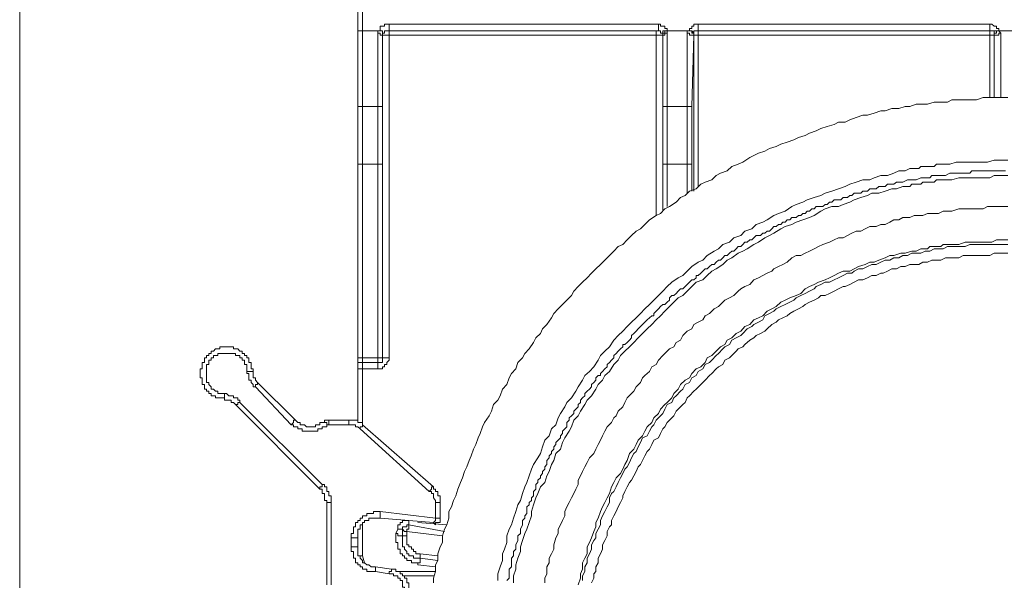
# Model space of a CAD drawing. Units: inches. Extents: x 249.7 to 337.9, y -257.8 to -193.2.
# Drawn here: x 276.5 to 278.5, y -232.4 to -231.3 of the extents above; entities that cross this region are included whole.
import ezdxf

# ---------------------------------------------------------------- set-up
doc = ezdxf.new("R2010")
doc.units = ezdxf.units.IN
doc.header["$MEASUREMENT"] = 0
doc.layers.add('图层 1', color=7, linetype='Continuous')

msp = doc.modelspace()

# ---------------------------------------------------------------- linework, layer by layer
at = {"layer": '图层 1', "lineweight": 9}
for points in [[(276.4606, -236.2733), (276.4606, -231.0522)], [(277.1524, -231.2028), (277.1524, -231.3209)], [(277.1617, -231.2028), (277.1617, -231.3209)], [(277.2162, -231.3075), (277.2117, -231.3075), (277.2072, -231.3075), (277.2072, -231.312), (277.2027, -231.312), (277.1982, -231.312), (277.1982, -231.3165), (277.1982, -231.3209)], [(277.7674, -231.3075), (277.2162, -231.3075)], [(277.2162, -231.3075), (277.2162, -231.312), (277.2162, -231.3165), (277.2162, -231.3209)], [(277.7853, -231.3209), (277.7853, -231.3165), (277.7808, -231.3165), (277.7808, -231.312), (277.7763, -231.312), (277.7718, -231.312), (277.7718, -231.3075), (277.7674, -231.3075)], [(277.7674, -231.3075), (277.7674, -231.312), (277.7674, -231.3165), (277.7674, -231.3209)], [(277.8487, -231.3075), (277.8445, -231.3075), (277.8401, -231.3075), (277.8401, -231.312), (277.8356, -231.312), (277.8356, -231.3165), (277.8308, -231.3165), (277.8308, -231.3209)], [(278.4454, -231.3075), (277.8487, -231.3075)], [(277.8487, -231.3075), (277.8487, -231.312), (277.8487, -231.3165), (277.8487, -231.3209)], [(278.4636, -231.3209), (278.4636, -231.3165), (278.4588, -231.3165), (278.4588, -231.312), (278.4543, -231.312), (278.4498, -231.3075), (278.4454, -231.3075)], [(278.4454, -231.3075), (278.4454, -231.312), (278.4454, -231.3165), (278.4454, -231.3209)], [(277.1617, -231.3209), (277.1572, -231.3209), (277.1524, -231.3209)], [(277.1524, -231.3209), (277.1524, -231.476)], [(277.1524, -231.3209), (277.1524, -231.3209)], [(277.1524, -231.3209), (277.1617, -231.3209)], [(277.1617, -231.3209), (277.1617, -231.476)], [(277.1617, -231.3209), (277.1934, -231.3209)], [(277.1617, -231.3209), (277.1617, -231.3209)], [(277.1982, -231.3209), (277.1617, -231.3209)], [(277.1934, -231.3209), (277.1934, -231.3261)], [(277.1934, -231.3209), (277.1982, -231.3209), (277.2027, -231.3209), (277.2027, -231.3261)], [(277.1982, -231.3209), (277.1934, -231.3209)], [(277.1934, -231.3261), (277.1934, -231.476)], [(277.2027, -231.3302), (277.1982, -231.3302), (277.1982, -231.3261), (277.1934, -231.3261)], [(277.2072, -231.3261), (277.2027, -231.3261), (277.2027, -231.3209), (277.1982, -231.3209)], [(277.2162, -231.3209), (277.2117, -231.3209), (277.2072, -231.3209), (277.2072, -231.3261), (277.2027, -231.3261), (277.2027, -231.3302)], [(277.2027, -231.3302), (277.2027, -231.3261)], [(277.2072, -231.3261), (277.2027, -231.3261)], [(277.2072, -231.3261), (277.2072, -231.3209), (277.2117, -231.3209), (277.2162, -231.3209)], [(277.7674, -231.3209), (277.2162, -231.3209)], [(277.2162, -231.3209), (277.2162, -231.3209)], [(277.2162, -231.3209), (277.7625, -231.3209)], [(277.2162, -231.3302), (277.2162, -231.3209)], [(277.7763, -231.3302), (277.7763, -231.3261), (277.7718, -231.3261), (277.7718, -231.3209), (277.7674, -231.3209), (277.7625, -231.3209)], [(277.7674, -231.3209), (277.7625, -231.3209)], [(277.7625, -231.3209), (277.7625, -231.3302)], [(277.7674, -231.3209), (277.7718, -231.3209), (277.7718, -231.3261), (277.7763, -231.3261)], [(277.7853, -231.3209), (277.7808, -231.3209), (277.7808, -231.3261), (277.7763, -231.3261)], [(277.7853, -231.3209), (277.7808, -231.3209), (277.7763, -231.3209), (277.7763, -231.3261)], [(277.7763, -231.3261), (277.7763, -231.3261)], [(277.7853, -231.3261), (277.7808, -231.3261), (277.7808, -231.3302), (277.7763, -231.3302)], [(277.7763, -231.3261), (277.7763, -231.3302)], [(277.7763, -231.3261), (277.7763, -231.3261)], [(277.7853, -231.3261), (277.7853, -231.3209)], [(277.8263, -231.3209), (277.7853, -231.3209)], [(277.7853, -231.3209), (277.7853, -231.3209)], [(277.8308, -231.3209), (277.7853, -231.3209)], [(277.7853, -231.476), (277.7853, -231.3261)], [(277.8263, -231.3209), (277.8263, -231.3261)], [(277.8401, -231.3261), (277.8356, -231.3261), (277.8356, -231.3209), (277.8308, -231.3209), (277.8263, -231.3209)], [(277.8308, -231.3209), (277.8263, -231.3209)], [(277.8263, -231.3261), (277.8263, -231.476)], [(277.8263, -231.3261), (277.8308, -231.3261), (277.8308, -231.3302), (277.8356, -231.3302), (277.8401, -231.3302)], [(277.8401, -231.3261), (277.8356, -231.3209), (277.8308, -231.3209)], [(277.8401, -231.3261), (277.8401, -231.3209), (277.8445, -231.3209), (277.8487, -231.3209)], [(277.8487, -231.3209), (277.8445, -231.3209), (277.8401, -231.3209), (277.8401, -231.3261), (277.8401, -231.3302)], [(277.8401, -231.3261), (277.8401, -231.3302)], [(277.8401, -231.3261), (277.8401, -231.3261)], [(278.4454, -231.3209), (277.8487, -231.3209)], [(277.8487, -231.3209), (277.8487, -231.3209)], [(278.4454, -231.3209), (277.8487, -231.3209)], [(277.8487, -231.3302), (277.8487, -231.3209)], [(278.4454, -231.3209), (278.4498, -231.3209), (278.4543, -231.3209), (278.4543, -231.3261)], [(278.4454, -231.3209), (278.4454, -231.3209)], [(278.4543, -231.3302), (278.4543, -231.3261), (278.4543, -231.3209), (278.4498, -231.3209), (278.4454, -231.3209)], [(278.4454, -231.3209), (278.4454, -231.3302)], [(278.4636, -231.3209), (278.4588, -231.3209), (278.4588, -231.3261), (278.4543, -231.3261)], [(278.4636, -231.3209), (278.4588, -231.3209), (278.4543, -231.3209), (278.4543, -231.3261)], [(278.4543, -231.3302), (278.4588, -231.3302), (278.4636, -231.3302), (278.4636, -231.3261), (278.4681, -231.3261)], [(278.4543, -231.3261), (278.4543, -231.3302)], [(278.4543, -231.3261), (278.4543, -231.3261)], [(278.4681, -231.3261), (278.4636, -231.3209)], [(278.4636, -231.3209), (278.4953, -231.3209)], [(278.4636, -231.3209), (278.4636, -231.3209)], [(278.4998, -231.3209), (278.4636, -231.3209)], [(278.4681, -231.3261), (278.4681, -231.4577)], [(277.2027, -231.3302), (277.2027, -231.3302)], [(277.2027, -231.3302), (277.2027, -231.476)], [(277.2027, -231.991), (277.2027, -231.3302)], [(277.2027, -231.3302), (277.2162, -231.3302)], [(277.2162, -231.991), (277.2162, -231.3302)], [(277.2162, -231.3302), (277.7625, -231.3302)], [(277.7625, -231.3302), (277.7763, -231.3302)], [(277.7625, -231.3302), (277.7625, -231.6992)], [(277.7763, -231.3302), (277.7763, -231.3302)], [(277.7763, -231.3302), (277.7763, -231.476)], [(277.7763, -231.3302), (277.7763, -231.6903)], [(277.8401, -231.3302), (277.8356, -231.476)], [(277.8401, -231.3302), (277.8401, -231.3302)], [(277.8487, -231.3302), (277.8401, -231.3302)], [(277.8401, -231.3302), (277.8401, -231.6493)], [(278.4454, -231.3302), (277.8487, -231.3302)], [(277.8487, -231.64), (277.8487, -231.3302)], [(278.4454, -231.3302), (278.4543, -231.3302)], [(278.4454, -231.3302), (278.4454, -231.4577)], [(278.4543, -231.3302), (278.4543, -231.3302)], [(278.4543, -231.3302), (278.4543, -231.4577)], [(278.4543, -231.4577), (278.4543, -231.3302)], [(278.4819, -231.4577), (278.4681, -231.4577), (278.4543, -231.4577), (278.4454, -231.4577), (278.4316, -231.4577), (278.4181, -231.4622), (278.4044, -231.4622), (278.3951, -231.4622), (278.382, -231.4622), (278.3678, -231.4622), (278.3585, -231.467), (278.3451, -231.467), (278.3313, -231.467), (278.3179, -231.4715), (278.3086, -231.4715), (278.2948, -231.4715), (278.2817, -231.476), (278.2724, -231.476), (278.259, -231.4804), (278.2452, -231.4804), (278.2311, -231.4849), (278.2225, -231.4849), (278.2087, -231.4897), (278.1949, -231.4942), (278.1859, -231.4942), (278.1722, -231.4987), (278.1587, -231.5032), (278.1494, -231.508), (278.136, -231.508), (278.1267, -231.5128), (278.1129, -231.517), (278.0995, -231.5214), (278.0902, -231.5259), (278.0767, -231.5307), (278.0674, -231.5352), (278.054, -231.5397), (278.0447, -231.5442), (278.0309, -231.5493), (278.0178, -231.5535), (278.0082, -231.558), (277.9947, -231.5624), (277.9854, -231.5673), (277.9724, -231.5717), (277.9627, -231.5762), (277.9541, -231.5807), (277.94, -231.59), (277.9307, -231.5945), (277.9176, -231.599), (277.9083, -231.6079), (277.8945, -231.6127), (277.8852, -231.6172), (277.8766, -231.6262), (277.8628, -231.631), (277.8538, -231.6355), (277.8445, -231.6444), (277.8308, -231.6493), (277.8218, -231.6586), (277.8128, -231.6627), (277.8035, -231.672), (277.7901, -231.6809), (277.7808, -231.6854), (277.7718, -231.6951), (277.7625, -231.6992), (277.7491, -231.7082), (277.7398, -231.7175), (277.7309, -231.7264), (277.7215, -231.7312), (277.7126, -231.7402), (277.7033, -231.7492), (277.6943, -231.7585), (277.685, -231.7629), (277.6761, -231.7722), (277.6671, -231.7812), (277.6578, -231.7905), (277.6489, -231.7995), (277.6396, -231.8084), (277.6306, -231.8177), (277.6213, -231.8267), (277.6123, -231.836), (277.603, -231.8449), (277.5941, -231.8542), (277.5896, -231.8632), (277.5803, -231.8725), (277.5713, -231.8815), (277.562, -231.8904), (277.5531, -231.8997), (277.5486, -231.9087), (277.5393, -231.9225), (277.5303, -231.9314), (277.5259, -231.9407), (277.5166, -231.9497), (277.5121, -231.959), (277.5028, -231.9724), (277.4938, -231.9821), (277.4893, -231.991), (277.48, -232), (277.4756, -232.0134), (277.4666, -232.0227), (277.4618, -232.0317), (277.4573, -232.0454), (277.4484, -232.0551), (277.4439, -232.0682), (277.4391, -232.0775), (277.4301, -232.0864), (277.4256, -232.1002), (277.4208, -232.1092), (277.4118, -232.123), (277.4074, -232.1319), (277.4029, -232.1457), (277.3984, -232.1546), (277.3936, -232.1684), (277.3891, -232.1777), (277.3846, -232.1912), (277.3801, -232.2008), (277.3753, -232.2139), (277.3708, -232.2232), (277.3664, -232.2366), (277.3622, -232.2459), (277.3571, -232.2597), (277.3526, -232.2732), (277.3481, -232.2825), (277.344, -232.2959), (277.3388, -232.3052), (277.3388, -232.319), (277.3347, -232.3324), (277.3298, -232.3417), (277.3257, -232.3552), (277.3257, -232.3689), (277.3209, -232.3779), (277.3164, -232.3917), (277.3164, -232.4055), (277.3116, -232.4144), (277.3116, -232.4282), (277.3074, -232.442), (277.3074, -232.4513)], [(277.1617, -231.476), (277.1572, -231.476), (277.1524, -231.476)], [(277.1524, -231.476), (277.1524, -231.5945)], [(277.1617, -231.476), (277.1617, -231.5945)], [(277.1617, -231.476), (277.1934, -231.476)], [(277.1934, -231.476), (277.1934, -231.5945)], [(277.2027, -231.476), (277.1982, -231.476), (277.1934, -231.476)], [(277.2027, -231.476), (277.2027, -231.5945)], [(277.7853, -231.476), (277.7808, -231.476), (277.7763, -231.476)], [(277.7763, -231.476), (277.7763, -231.5945)], [(277.7853, -231.5945), (277.7853, -231.476)], [(277.8263, -231.476), (277.7853, -231.476)], [(277.8356, -231.476), (277.8308, -231.476), (277.8263, -231.476)], [(277.8263, -231.476), (277.8263, -231.5945)], [(277.8356, -231.5945), (277.8356, -231.476)], [(277.4391, -232.4464), (277.4391, -232.4327), (277.4439, -232.4189), (277.4484, -232.4055), (277.4484, -232.3917), (277.4528, -232.3827), (277.4573, -232.3689), (277.4573, -232.3552), (277.4618, -232.3417), (277.4666, -232.3324), (277.4711, -232.319), (277.4756, -232.3052), (277.48, -232.2914), (277.4849, -232.2825), (277.4893, -232.2687), (277.4938, -232.2549), (277.4983, -232.2459), (277.5028, -232.2322), (277.5076, -232.2187), (277.5121, -232.2094), (277.521, -232.1956), (277.5259, -232.1867), (277.5303, -232.1729), (277.5348, -232.1595), (277.5441, -232.1502), (277.5486, -232.1364), (277.5576, -232.1278), (277.562, -232.1137), (277.5669, -232.1047), (277.5758, -232.0913), (277.5803, -232.082), (277.5896, -232.0727), (277.5986, -232.0592), (277.603, -232.0499), (277.6123, -232.0365), (277.6168, -232.0272), (277.6261, -232.0186), (277.6351, -232.0089), (277.644, -231.9955), (277.6489, -231.9862), (277.6578, -231.9772), (277.6671, -231.9679), (277.6761, -231.9545), (277.685, -231.9452), (277.6943, -231.9362), (277.7033, -231.9269), (277.7126, -231.918), (277.7215, -231.9087), (277.7309, -231.8997), (277.7398, -231.8904), (277.7491, -231.8815), (277.7581, -231.8725), (277.7674, -231.8632), (277.7763, -231.8542), (277.7853, -231.8449), (277.7946, -231.836), (277.808, -231.8267), (277.8173, -231.8222), (277.8263, -231.8132), (277.8356, -231.8039), (277.8487, -231.795), (277.8583, -231.7905), (277.8669, -231.7812), (277.8811, -231.7722), (277.8904, -231.7674), (277.8993, -231.7585), (277.9128, -231.754), (277.9217, -231.7447), (277.9358, -231.7402), (277.9444, -231.7312), (277.9582, -231.7264), (277.9672, -231.7175), (277.981, -231.713), (277.9899, -231.7082), (278.0037, -231.6992), (278.0127, -231.6951), (278.0264, -231.6903), (278.0402, -231.6809), (278.0492, -231.6765), (278.063, -231.672), (278.0719, -231.6672), (278.0857, -231.6627), (278.0995, -231.6586), (278.1084, -231.6537), (278.1222, -231.6493), (278.136, -231.6444), (278.1494, -231.64), (278.1587, -231.6355), (278.1722, -231.631), (278.1859, -231.6262), (278.1997, -231.6262), (278.2087, -231.622), (278.2225, -231.6172), (278.2359, -231.6172), (278.2493, -231.6127), (278.259, -231.6079), (278.2724, -231.6079), (278.2817, -231.6034), (278.2859, -231.6034), (278.2948, -231.6034), (278.3, -231.6034), (278.3041, -231.599), (278.3131, -231.599), (278.3179, -231.599), (278.3269, -231.599), (278.3313, -231.599), (278.3362, -231.5945), (278.3451, -231.5945), (278.3496, -231.5945), (278.3585, -231.5945), (278.3637, -231.5945), (278.3768, -231.59), (278.3906, -231.59), (278.4044, -231.59), (278.4181, -231.59), (278.4271, -231.59), (278.4405, -231.59), (278.4543, -231.5859), (278.4819, -231.5859)], [(277.1524, -231.5945), (277.1617, -231.5945)], [(277.1524, -231.5945), (277.1524, -231.991)], [(277.1617, -231.5945), (277.1617, -231.991)], [(277.1617, -231.5945), (277.1934, -231.5945)], [(277.1934, -231.5945), (277.2027, -231.5945)], [(277.1934, -231.5945), (277.1934, -231.991)], [(277.2027, -231.5945), (277.2027, -231.991)], [(278.4771, -231.6079), (278.4681, -231.6079), (278.4636, -231.6079), (278.4588, -231.6079), (278.4543, -231.6079), (278.4498, -231.6079), (278.4405, -231.6079), (278.4361, -231.6079), (278.4316, -231.6079), (278.4271, -231.6079), (278.4226, -231.6079), (278.4181, -231.6079), (278.4088, -231.6079), (278.4044, -231.6127), (278.4002, -231.6127), (278.3951, -231.6127), (278.3906, -231.6127), (278.382, -231.6127), (278.3768, -231.6127), (278.3723, -231.6127), (278.3678, -231.6127), (278.3637, -231.6127), (278.3544, -231.6172), (278.3496, -231.6172), (278.3451, -231.6172), (278.3406, -231.6172), (278.3362, -231.6172), (278.3269, -231.6172), (278.3224, -231.622), (278.3179, -231.622), (278.3131, -231.622), (278.3086, -231.622), (278.3041, -231.622), (278.2948, -231.6262), (278.2907, -231.6262), (278.2859, -231.6262), (278.2817, -231.6262), (278.2766, -231.6262), (278.2676, -231.631), (278.2635, -231.631), (278.259, -231.631), (278.2542, -231.631), (278.2493, -231.6355), (278.2452, -231.6355), (278.2359, -231.6355), (278.2311, -231.64), (278.2269, -231.64), (278.2225, -231.64), (278.218, -231.64), (278.2128, -231.6444), (278.2042, -231.6444), (278.1997, -231.6444), (278.1949, -231.6493), (278.1904, -231.6493), (278.1859, -231.6493), (278.1815, -231.6537), (278.177, -231.6537), (278.1677, -231.6537), (278.1632, -231.6586), (278.1587, -231.6586), (278.1539, -231.6627), (278.1494, -231.6627), (278.145, -231.6627), (278.1405, -231.6672), (278.1312, -231.6672), (278.1267, -231.6672), (278.1222, -231.672), (278.1174, -231.672), (278.1129, -231.6765), (278.1084, -231.6765), (278.104, -231.6809), (278.0995, -231.6809), (278.0902, -231.6809), (278.0857, -231.6854), (278.0812, -231.6854), (278.0767, -231.6903), (278.0719, -231.6903), (278.0674, -231.6951), (278.063, -231.6951), (278.0585, -231.6992), (278.054, -231.6992), (278.0492, -231.7037), (278.0402, -231.7037), (278.0361, -231.7082), (278.0309, -231.7082), (278.0264, -231.713), (278.022, -231.713), (278.0178, -231.7175), (278.0127, -231.7175), (278.0082, -231.7219), (278.0037, -231.7219), (277.9992, -231.7264), (277.9947, -231.7312), (277.9899, -231.7312), (277.9854, -231.7357), (277.981, -231.7357), (277.9765, -231.7402), (277.9672, -231.7402), (277.9627, -231.7447), (277.9582, -231.7492), (277.9541, -231.7492), (277.9489, -231.754), (277.9444, -231.754), (277.94, -231.7585), (277.9358, -231.7629), (277.9307, -231.7629), (277.9262, -231.7674), (277.9217, -231.7722), (277.9176, -231.7722), (277.9128, -231.7767), (277.9083, -231.7812), (277.9035, -231.7812), (277.8993, -231.7857), (277.8945, -231.7905), (277.8904, -231.7905), (277.8852, -231.795), (277.8811, -231.7995), (277.8766, -231.7995), (277.8721, -231.8039), (277.8669, -231.8084), (277.8628, -231.8084), (277.8583, -231.8132), (277.8538, -231.8177), (277.8487, -231.8222), (277.8445, -231.8222), (277.8445, -231.8267), (277.8401, -231.8312), (277.8356, -231.8312), (277.8308, -231.836), (277.8263, -231.8405), (277.8218, -231.8449), (277.8173, -231.8494), (277.8128, -231.8494), (277.808, -231.8542), (277.8035, -231.8587), (277.7991, -231.8632), (277.7946, -231.8632), (277.7901, -231.868), (277.7901, -231.8725), (277.7853, -231.877), (277.7808, -231.8815), (277.7763, -231.8815), (277.7718, -231.8859), (277.7674, -231.8904), (277.7625, -231.8952), (277.7581, -231.8997), (277.7581, -231.9045), (277.7536, -231.9045), (277.7491, -231.9087), (277.7443, -231.9131), (277.7398, -231.918), (277.735, -231.9225), (277.7309, -231.9269), (277.726, -231.9314), (277.7215, -231.9362), (277.7171, -231.9407), (277.7126, -231.9452), (277.7126, -231.9497), (277.7081, -231.9545), (277.7033, -231.959), (277.6988, -231.9634), (277.6943, -231.9634), (277.6943, -231.9679), (277.6899, -231.9724), (277.685, -231.9772), (277.6806, -231.9821), (277.6761, -231.9862), (277.6761, -231.991), (277.6716, -231.9955), (277.6671, -232), (277.6623, -232.0044), (277.6623, -232.0089), (277.6578, -232.0134), (277.6533, -232.0186), (277.6489, -232.0227), (277.6489, -232.0272), (277.644, -232.0272), (277.6396, -232.0317), (277.6396, -232.0365), (277.6351, -232.041), (277.6306, -232.0454), (277.6306, -232.0499), (277.6261, -232.0551), (277.6213, -232.0592), (277.6168, -232.0637), (277.6168, -232.0682), (277.6123, -232.0727), (277.6079, -232.0775), (277.6079, -232.082), (277.603, -232.0864), (277.603, -232.0913), (277.5986, -232.0957), (277.5941, -232.1002), (277.5941, -232.1047), (277.5896, -232.1092), (277.5848, -232.1137), (277.5848, -232.1185), (277.5803, -232.123), (277.5803, -232.1319), (277.5758, -232.1364), (277.5713, -232.1412), (277.5713, -232.1457), (277.5669, -232.1502), (277.5669, -232.1546), (277.562, -232.1595), (277.5576, -232.1643), (277.5576, -232.1684), (277.5531, -232.1729), (277.5531, -232.1777), (277.5486, -232.1822), (277.5486, -232.1867), (277.5441, -232.1912), (277.5441, -232.1956), (277.5393, -232.2008), (277.5393, -232.2094), (277.5348, -232.2139), (277.5348, -232.2187), (277.5303, -232.2232), (277.5303, -232.2277), (277.5259, -232.2322), (277.5259, -232.2366), (277.521, -232.2415), (277.521, -232.2459), (277.5166, -232.2504), (277.5166, -232.2597), (277.5121, -232.2642), (277.5121, -232.2687), (277.5121, -232.2732), (277.5076, -232.2776), (277.5076, -232.2825), (277.5028, -232.2869), (277.5028, -232.2914), (277.4983, -232.2959), (277.4983, -232.3052), (277.4983, -232.3097), (277.4938, -232.3142), (277.4938, -232.319), (277.4893, -232.3235), (277.4893, -232.3279), (277.4893, -232.3324), (277.4849, -232.3417), (277.4849, -232.3462), (277.4849, -232.3507), (277.48, -232.3552), (277.48, -232.3596), (277.48, -232.3645), (277.4756, -232.3734), (277.4756, -232.3779), (277.4756, -232.3827), (277.4711, -232.3872), (277.4711, -232.3917), (277.4711, -232.3962), (277.4666, -232.401), (277.4666, -232.4103), (277.4666, -232.4144), (277.4666, -232.4189), (277.4618, -232.4237), (277.4618, -232.4282), (277.4618, -232.4327), (277.4618, -232.442), (277.4573, -232.4464)], [(277.7763, -231.5945), (277.7853, -231.5945)], [(277.7763, -231.5945), (277.7763, -231.6903)], [(277.7853, -231.5945), (277.8263, -231.5945)], [(277.7853, -231.6809), (277.7853, -231.5945)], [(277.8356, -231.5945), (277.8263, -231.5945)], [(277.8263, -231.5945), (277.8263, -231.6537)], [(277.8356, -231.5945), (277.8356, -231.6493)], [(278.4819, -231.6172), (278.4543, -231.6172), (278.4454, -231.622), (278.4316, -231.622), (278.4181, -231.622), (278.4044, -231.622), (278.3906, -231.622), (278.382, -231.622), (278.3678, -231.6262), (278.3637, -231.6262), (278.3544, -231.6262), (278.3496, -231.6262), (278.3406, -231.6262), (278.3362, -231.6262), (278.3313, -231.631), (278.3224, -231.631), (278.3179, -231.631), (278.3086, -231.631), (278.3041, -231.6355), (278.3, -231.6355), (278.2907, -231.6355), (278.2859, -231.6355), (278.2817, -231.64), (278.2676, -231.64), (278.2542, -231.6444), (278.2452, -231.6444), (278.2311, -231.6493), (278.218, -231.6537), (278.2042, -231.6537), (278.1949, -231.6586), (278.1815, -231.6627), (278.1677, -231.6672), (278.1587, -231.672), (278.145, -231.6765), (278.136, -231.6809), (278.1222, -231.6809), (278.1084, -231.6854), (278.0995, -231.6903), (278.0857, -231.6992), (278.0767, -231.7037), (278.063, -231.7082), (278.0492, -231.713), (278.0402, -231.7175), (278.0264, -231.7219), (278.0178, -231.7264), (278.0037, -231.7357), (277.9947, -231.7402), (277.9854, -231.7447), (277.9724, -231.754), (277.9627, -231.7585), (277.9489, -231.7674), (277.94, -231.7722), (277.9307, -231.7767), (277.9176, -231.7857), (277.9083, -231.7905), (277.8993, -231.7995), (277.8852, -231.8084), (277.8766, -231.8132), (277.8669, -231.8222), (277.8583, -231.8312), (277.8445, -231.836), (277.8356, -231.8449), (277.8263, -231.8542), (277.8173, -231.8632), (277.808, -231.868), (277.7991, -231.877), (277.7901, -231.8859), (277.7808, -231.8952), (277.7718, -231.9045), (277.7625, -231.9131), (277.7536, -231.9225), (277.7443, -231.9314), (277.735, -231.9407), (277.726, -231.9497), (277.7171, -231.959), (277.7081, -231.9679), (277.6988, -231.9772), (277.6899, -231.9862), (277.685, -231.9955), (277.6761, -232.0044), (277.6671, -232.0186), (277.6578, -232.0272), (277.6533, -232.0365), (277.644, -232.0454), (277.6396, -232.0551), (277.6306, -232.0682), (277.6213, -232.0775), (277.6168, -232.0864), (277.6079, -232.1002), (277.603, -232.1092), (277.5941, -232.1185), (277.5896, -232.1319), (277.5848, -232.1412), (277.5758, -232.1546), (277.5713, -232.1643), (277.5669, -232.1777), (277.5576, -232.1867), (277.5531, -232.2008), (277.5486, -232.2094), (277.5441, -232.2232), (277.5393, -232.2322), (277.5348, -232.2459), (277.5259, -232.2549), (277.521, -232.2687), (277.5166, -232.2776), (277.5121, -232.2914), (277.5076, -232.3052), (277.5076, -232.3142), (277.5028, -232.3279), (277.4983, -232.3417), (277.4938, -232.3507), (277.4893, -232.3645), (277.4849, -232.3779), (277.4849, -232.3872), (277.48, -232.401), (277.4756, -232.4144), (277.4756, -232.4237), (277.4711, -232.4371), (277.4711, -232.4513)], [(278.4819, -231.6809), (278.4726, -231.6809), (278.4588, -231.6809), (278.4498, -231.6809), (278.4405, -231.6809), (278.4316, -231.6854), (278.4226, -231.6854), (278.4088, -231.6854), (278.4002, -231.6854), (278.3906, -231.6854), (278.382, -231.6854), (278.3678, -231.6903), (278.3585, -231.6903), (278.3496, -231.6903), (278.3406, -231.6951), (278.3313, -231.6951), (278.3179, -231.6951), (278.3086, -231.6992), (278.3, -231.6992), (278.2907, -231.6992), (278.2817, -231.7037), (278.2676, -231.7037), (278.259, -231.7082), (278.2493, -231.7082), (278.2407, -231.713), (278.2311, -231.7175), (278.2225, -231.7175), (278.2128, -231.7219), (278.1997, -231.7219), (278.1904, -231.7264), (278.1815, -231.7312), (278.1722, -231.7312), (278.1632, -231.7357), (278.1539, -231.7402), (278.145, -231.7447), (278.136, -231.7447), (278.1267, -231.7492), (278.1174, -231.754), (278.104, -231.7585), (278.0947, -231.7629), (278.0857, -231.7674), (278.0767, -231.7722), (278.0674, -231.7767), (278.0585, -231.7812), (278.0492, -231.7812), (278.0402, -231.7857), (278.0309, -231.795), (278.022, -231.7995), (278.0127, -231.8039), (278.0037, -231.8084), (277.9992, -231.8132), (277.9899, -231.8177), (277.981, -231.8222), (277.9724, -231.8267), (277.9627, -231.8312), (277.9541, -231.8405), (277.9444, -231.8449), (277.9358, -231.8494), (277.9307, -231.8542), (277.9217, -231.8632), (277.9128, -231.868), (277.9035, -231.8725), (277.8945, -231.8815), (277.8904, -231.8859), (277.8811, -231.8904), (277.8721, -231.8997), (277.8628, -231.9045), (277.8583, -231.9131), (277.8487, -231.918), (277.8401, -231.9225), (277.8356, -231.9314), (277.8263, -231.9362), (277.8173, -231.9452), (277.8128, -231.9545), (277.8035, -231.959), (277.7991, -231.9679), (277.7901, -231.9724), (277.7808, -231.9821), (277.7763, -231.9862), (277.7674, -231.9955), (277.7625, -232.0044), (277.7536, -232.0089), (277.7491, -232.0186), (277.7398, -232.0272), (277.735, -232.0317), (277.7309, -232.041), (277.7215, -232.0499), (277.7171, -232.0592), (277.7126, -232.0637), (277.7033, -232.0727), (277.6988, -232.082), (277.6943, -232.0913), (277.685, -232.1002), (277.6806, -232.1092), (277.6761, -232.1137), (277.6716, -232.123), (277.6623, -232.1319), (277.6578, -232.1412), (277.6533, -232.1502), (277.6489, -232.1595), (277.644, -232.1684), (277.6396, -232.1777), (277.6351, -232.1867), (277.6261, -232.1956), (277.6213, -232.2049), (277.6168, -232.2139), (277.6123, -232.2232), (277.6079, -232.2322), (277.603, -232.2415), (277.603, -232.2504), (277.5986, -232.2597), (277.5941, -232.2687), (277.5896, -232.2776), (277.5848, -232.2869), (277.5803, -232.2959), (277.5758, -232.3052), (277.5758, -232.3142), (277.5713, -232.3235), (277.5669, -232.3324), (277.562, -232.3417), (277.562, -232.3507), (277.5576, -232.3596), (277.5531, -232.3734), (277.5531, -232.3827), (277.5486, -232.3917), (277.5441, -232.401), (277.5441, -232.4103), (277.5393, -232.4189), (277.5393, -232.4327), (277.5348, -232.442), (277.5348, -232.4513)], [(277.603, -232.4554), (277.6079, -232.442), (277.6079, -232.4327), (277.6123, -232.4237), (277.6123, -232.4103), (277.6168, -232.401), (277.6213, -232.3917), (277.6213, -232.3779), (277.6261, -232.3689), (277.6306, -232.3596), (277.6351, -232.3462), (277.6396, -232.3369), (277.6396, -232.3279), (277.644, -232.319), (277.6489, -232.3052), (277.6533, -232.2959), (277.6578, -232.2869), (277.6623, -232.2776), (277.6671, -232.2687), (277.6716, -232.2549), (277.6761, -232.2459), (277.6806, -232.2366), (277.6899, -232.2277), (277.6943, -232.2187), (277.6988, -232.2094), (277.7033, -232.2008), (277.7081, -232.1867), (277.7171, -232.1777), (277.7215, -232.1684), (277.726, -232.1595), (277.735, -232.1502), (277.7398, -232.1412), (277.7443, -232.1319), (277.7536, -232.123), (277.7581, -232.1137), (277.7674, -232.1047), (277.7718, -232.0957), (277.7808, -232.0864), (277.7853, -232.082), (277.7946, -232.0727), (277.7991, -232.0637), (277.808, -232.0551), (277.8128, -232.0454), (277.8218, -232.0365), (277.8308, -232.0317), (277.8356, -232.0227), (277.8445, -232.0134), (277.8538, -232.0089), (277.8628, -232), (277.8669, -231.991), (277.8766, -231.9862), (277.8852, -231.9772), (277.8945, -231.9679), (277.9035, -231.9634), (277.9083, -231.9545), (277.9176, -231.9497), (277.9262, -231.9407), (277.9358, -231.9362), (277.9444, -231.9269), (277.9541, -231.9225), (277.9627, -231.9131), (277.9724, -231.9087), (277.981, -231.9045), (277.9899, -231.8952), (277.9992, -231.8904), (278.0082, -231.8859), (278.0178, -231.877), (278.0264, -231.8725), (278.0361, -231.868), (278.0492, -231.8632), (278.0585, -231.8587), (278.0674, -231.8494), (278.0767, -231.8449), (278.0857, -231.8405), (278.0947, -231.836), (278.1084, -231.8312), (278.1174, -231.8267), (278.1267, -231.8222), (278.136, -231.8177), (278.145, -231.8132), (278.1587, -231.8132), (278.1677, -231.8084), (278.177, -231.8039), (278.1904, -231.7995), (278.1997, -231.795), (278.2087, -231.795), (278.218, -231.7905), (278.2311, -231.7857), (278.2407, -231.7812), (278.2493, -231.7812), (278.2635, -231.7767), (278.2724, -231.7767), (278.2859, -231.7722), (278.2948, -231.7722), (278.3041, -231.7674), (278.3131, -231.7674), (278.3179, -231.7674), (278.3224, -231.7629), (278.3269, -231.7629), (278.3313, -231.7629), (278.3362, -231.7629), (278.3451, -231.7629), (278.3496, -231.7585), (278.3544, -231.7585), (278.3585, -231.7585), (278.3637, -231.7585), (278.3723, -231.7585), (278.3768, -231.7585), (278.382, -231.7585), (278.3951, -231.754), (278.4044, -231.754), (278.4133, -231.754), (278.4271, -231.754), (278.4361, -231.754), (278.4498, -231.754), (278.4588, -231.7492), (278.4819, -231.7492)], [(278.4819, -231.7585), (278.4726, -231.7585), (278.4636, -231.7585), (278.4543, -231.7585), (278.4454, -231.7585), (278.4361, -231.7585), (278.4271, -231.7585), (278.4181, -231.7585), (278.4044, -231.7585), (278.3951, -231.7629), (278.3861, -231.7629), (278.3768, -231.7629), (278.3678, -231.7629), (278.3585, -231.7629), (278.3496, -231.7674), (278.3406, -231.7674), (278.3313, -231.7674), (278.3224, -231.7722), (278.3131, -231.7722), (278.3041, -231.7767), (278.2948, -231.7767), (278.2859, -231.7767), (278.2766, -231.7812), (278.2676, -231.7812), (278.259, -231.7857), (278.2493, -231.7857), (278.2407, -231.7905), (278.2311, -231.7905), (278.2225, -231.795), (278.2128, -231.7995), (278.2042, -231.7995), (278.1949, -231.8039), (278.1859, -231.8084), (278.177, -231.8084), (278.1677, -231.8132), (278.1632, -231.8177), (278.1539, -231.8177), (278.145, -231.8222), (278.136, -231.8267), (278.1267, -231.8312), (278.1174, -231.836), (278.1084, -231.836), (278.0995, -231.8405), (278.0902, -231.8449), (278.0857, -231.8494), (278.0767, -231.8542), (278.0674, -231.8587), (278.0585, -231.8632), (278.0492, -231.868), (278.0447, -231.8725), (278.0361, -231.877), (278.0264, -231.8815), (278.0178, -231.8859), (278.0082, -231.8904), (278.0037, -231.8952), (277.9947, -231.8997), (277.9854, -231.9045), (277.981, -231.9131), (277.9724, -231.918), (277.9627, -231.9225), (277.9582, -231.9269), (277.9489, -231.9314), (277.94, -231.9407), (277.9358, -231.9452), (277.9262, -231.9497), (277.9176, -231.9545), (277.9128, -231.9634), (277.9035, -231.9679), (277.8993, -231.9724), (277.8904, -231.9821), (277.8852, -231.9862), (277.8766, -231.9955), (277.8721, -232), (277.8628, -232.0044), (277.8583, -232.0134), (277.8487, -232.0186), (277.8445, -232.0272), (277.8356, -232.0317), (277.8308, -232.041), (277.8218, -232.0454), (277.8173, -232.0551), (277.8128, -232.0592), (277.8035, -232.0682), (277.7991, -232.0727), (277.7946, -232.082), (277.7853, -232.0864), (277.7808, -232.0957), (277.7763, -232.1047), (277.7718, -232.1092), (277.7625, -232.1185), (277.7581, -232.1278), (277.7536, -232.1319), (277.7491, -232.1412), (277.7443, -232.1502), (277.735, -232.1546), (277.7309, -232.1643), (277.726, -232.1729), (277.7215, -232.1822), (277.7171, -232.1867), (277.7126, -232.1956), (277.7081, -232.2049), (277.7033, -232.2139), (277.6988, -232.2187), (277.6943, -232.2277), (277.6899, -232.2366), (277.685, -232.2459), (277.6806, -232.2549), (277.6761, -232.2642), (277.6716, -232.2687), (277.6671, -232.2776), (277.6671, -232.2869), (277.6623, -232.2959), (277.6578, -232.3052), (277.6533, -232.3142), (277.6489, -232.3235), (277.6489, -232.3324), (277.644, -232.3417), (277.6396, -232.3507), (277.6396, -232.3596), (277.6351, -232.3645), (277.6306, -232.3734), (277.6306, -232.3827), (277.6261, -232.3917), (277.6213, -232.401), (277.6213, -232.4103), (277.6168, -232.4189), (277.6168, -232.4282), (277.6123, -232.4371), (277.6123, -232.4464)], [(278.4819, -231.7767), (278.4726, -231.7767), (278.4636, -231.7767), (278.4543, -231.7767), (278.4454, -231.7812), (278.4361, -231.7812), (278.4271, -231.7812), (278.4181, -231.7812), (278.4088, -231.7812), (278.4002, -231.7812), (278.3906, -231.7812), (278.382, -231.7857), (278.3723, -231.7857), (278.3637, -231.7857), (278.3544, -231.7857), (278.3451, -231.7905), (278.3362, -231.7905), (278.3269, -231.7905), (278.3179, -231.795), (278.3086, -231.795), (278.3, -231.7995), (278.2907, -231.7995), (278.2817, -231.7995), (278.2724, -231.8039), (278.2635, -231.8039), (278.2542, -231.8084), (278.2452, -231.8084), (278.2359, -231.8132), (278.2269, -231.8177), (278.2225, -231.8177), (278.2128, -231.8222), (278.2042, -231.8222), (278.1949, -231.8267), (278.1859, -231.8312), (278.177, -231.8312), (278.1677, -231.836), (278.1587, -231.8405), (278.1494, -231.8449), (278.145, -231.8449), (278.136, -231.8494), (278.1267, -231.8542), (278.1174, -231.8587), (278.1084, -231.8632), (278.0995, -231.8632), (278.0947, -231.868), (278.0857, -231.8725), (278.0767, -231.877), (278.0674, -231.8815), (278.063, -231.8859), (278.054, -231.8904), (278.0447, -231.8952), (278.0361, -231.8997), (278.0309, -231.9045), (278.022, -231.9087), (278.0127, -231.9131), (278.0082, -231.918), (277.9992, -231.9225), (277.9899, -231.9314), (277.9854, -231.9362), (277.9765, -231.9407), (277.9672, -231.9452), (277.9627, -231.9497), (277.9541, -231.9545), (277.9444, -231.9634), (277.94, -231.9679), (277.9307, -231.9724), (277.9262, -231.9772), (277.9176, -231.9862), (277.9128, -231.991), (277.9035, -231.9955), (277.8993, -232.0044), (277.8904, -232.0089), (277.8852, -232.0134), (277.8766, -232.0227), (277.8721, -232.0272), (277.8628, -232.0365), (277.8583, -232.041), (277.8538, -232.0454), (277.8445, -232.0551), (277.8401, -232.0592), (277.8308, -232.0682), (277.8263, -232.0727), (277.8218, -232.082), (277.8173, -232.0864), (277.808, -232.0957), (277.8035, -232.1002), (277.7991, -232.1092), (277.7901, -232.1185), (277.7853, -232.123), (277.7808, -232.1319), (277.7763, -232.1364), (277.7718, -232.1457), (277.7674, -232.1546), (277.7581, -232.1595), (277.7536, -232.1684), (277.7491, -232.1777), (277.7443, -232.1822), (277.7398, -232.1912), (277.735, -232.2008), (277.7309, -232.2094), (277.726, -232.2139), (277.7215, -232.2232), (277.7171, -232.2322), (277.7126, -232.2415), (277.7081, -232.2459), (277.7033, -232.2549), (277.6988, -232.2642), (277.6943, -232.2732), (277.6943, -232.2776), (277.6899, -232.2869), (277.685, -232.2959), (277.6806, -232.3052), (277.6761, -232.3142), (277.6716, -232.3235), (277.6716, -232.3324), (277.6671, -232.3369), (277.6623, -232.3462), (277.6623, -232.3552), (277.6578, -232.3645), (277.6533, -232.3734), (277.6533, -232.3827), (277.6489, -232.3917), (277.644, -232.401), (277.644, -232.4103), (277.6396, -232.4189), (277.6396, -232.4282), (277.6351, -232.4327), (277.6351, -232.442), (277.6306, -232.4513)], [(276.9385, -232.0186), (276.9385, -232.0134), (276.9343, -232.0134), (276.9343, -232.0089), (276.9343, -232.0044), (276.9343, -232), (276.9292, -232), (276.9292, -231.9955), (276.9292, -231.991), (276.925, -231.991), (276.925, -231.9862), (276.9206, -231.9862), (276.9206, -231.9821), (276.9161, -231.9821), (276.9161, -231.9772), (276.9109, -231.9772), (276.9068, -231.9724), (276.9023, -231.9724), (276.8978, -231.9724), (276.8978, -231.9679), (276.893, -231.9679), (276.8885, -231.9679), (276.884, -231.9679), (276.8796, -231.9679), (276.8747, -231.9679), (276.8703, -231.9679), (276.8703, -231.9724), (276.8658, -231.9724), (276.8613, -231.9724), (276.8568, -231.9772), (276.8524, -231.9772), (276.8524, -231.9821), (276.8475, -231.9821), (276.8475, -231.9862), (276.8431, -231.9862), (276.8431, -231.991), (276.8386, -231.991), (276.8386, -231.9955), (276.8386, -232), (276.8341, -232), (276.8341, -232.0044), (276.8341, -232.0089), (276.8341, -232.0134), (276.8296, -232.0134), (276.8296, -232.0186), (276.8296, -232.0227), (276.8296, -232.0272), (276.8296, -232.0317), (276.8341, -232.0317), (276.8341, -232.0365), (276.8341, -232.041), (276.8341, -232.0454), (276.8386, -232.0454), (276.8386, -232.0499), (276.8386, -232.0551), (276.8431, -232.0551), (276.8431, -232.0592), (276.8475, -232.0592), (276.8475, -232.0637), (276.8524, -232.0637), (276.8524, -232.0682), (276.8568, -232.0682), (276.8613, -232.0682), (276.8613, -232.0727), (276.8658, -232.0727), (276.8703, -232.0727), (276.8747, -232.0727), (276.8796, -232.0727), (276.8796, -232.0775)], [(276.8796, -232.0637), (276.8747, -232.0637), (276.8703, -232.0637), (276.8658, -232.0637), (276.8658, -232.0592), (276.8613, -232.0592), (276.8568, -232.0551), (276.8524, -232.0551), (276.8524, -232.0499), (276.8475, -232.0454), (276.8475, -232.041), (276.8431, -232.041), (276.8431, -232.0365), (276.8431, -232.0317), (276.8431, -232.0272), (276.8431, -232.0227), (276.8431, -232.0186), (276.8431, -232.0134), (276.8431, -232.0089), (276.8431, -232.0044), (276.8475, -232.0044), (276.8475, -232), (276.8475, -231.9955), (276.8524, -231.9955), (276.8524, -231.991), (276.8568, -231.991), (276.8568, -231.9862), (276.8613, -231.9862), (276.8658, -231.9862), (276.8658, -231.9821), (276.8703, -231.9821), (276.8747, -231.9821), (276.8796, -231.9821), (276.884, -231.9821), (276.8885, -231.9821), (276.893, -231.9821), (276.8978, -231.9821), (276.9023, -231.9821), (276.9023, -231.9862), (276.9068, -231.9862), (276.9109, -231.9862), (276.9109, -231.991), (276.9161, -231.991), (276.9161, -231.9955), (276.9206, -231.9955), (276.9206, -232), (276.9206, -232.0044), (276.925, -232.0044), (276.925, -232.0089), (276.925, -232.0134), (276.925, -232.0186)], [(277.1617, -231.991), (277.1524, -231.991)], [(277.1524, -231.991), (277.1524, -231.9955), (277.1524, -232), (277.1572, -232), (277.1617, -232)], [(277.1524, -231.991), (277.1524, -231.9955), (277.1524, -232), (277.1524, -232.0044), (277.1524, -232.0089), (277.1524, -232.0134)], [(277.1617, -232), (277.1617, -231.991)], [(277.1934, -231.991), (277.1617, -231.991)], [(277.2027, -231.991), (277.1934, -231.991)], [(277.1934, -232), (277.1982, -232), (277.2027, -232), (277.2027, -231.9955), (277.2027, -231.991)], [(277.1934, -231.991), (277.1934, -232)], [(277.1934, -232), (277.1982, -232), (277.2027, -232), (277.2027, -231.9955), (277.2027, -231.991)], [(277.1934, -232.0134), (277.1982, -232.0134), (277.2027, -232.0134), (277.2027, -232.0089), (277.2072, -232.0089), (277.2072, -232.0044), (277.2117, -232.0044), (277.2117, -232), (277.2162, -231.9955), (277.2162, -231.991)], [(277.2027, -231.991), (277.2027, -231.991)], [(277.2162, -231.991), (277.2117, -231.991), (277.2072, -231.991), (277.2027, -231.991)], [(277.1617, -232), (277.1934, -232)], [(277.1617, -232.0134), (277.1617, -232)], [(277.1934, -232), (277.1934, -232)], [(277.1934, -232.0134), (277.1934, -232.0089), (277.1934, -232.0044), (277.1934, -232)], [(276.925, -232.0186), (276.925, -232.0227), (276.9292, -232.0227), (276.9292, -232.0272), (276.9292, -232.0317), (276.9292, -232.0365), (276.9343, -232.0365), (276.9343, -232.041), (276.9385, -232.0454), (276.9385, -232.0499), (276.9433, -232.0499)], [(276.925, -232.0186), (276.9292, -232.0186), (276.9343, -232.0186), (276.9385, -232.0186)], [(276.9385, -232.0186), (276.9385, -232.0227), (276.9385, -232.0272), (276.9385, -232.0317), (276.9433, -232.0317), (276.9433, -232.0365), (276.9474, -232.041)], [(277.1524, -232.0134), (277.1617, -232.0134)], [(277.1524, -232.0134), (277.1524, -232.1185)], [(277.1617, -232.0134), (277.1934, -232.0134)], [(277.1617, -232.0134), (277.1617, -232.1278)], [(276.9433, -232.0499), (276.9433, -232.0454), (276.9474, -232.0454), (276.9474, -232.041)], [(276.9433, -232.0499), (277.0163, -232.1278)], [(276.9474, -232.041), (277.025, -232.1185)], [(276.9109, -232.082), (276.9109, -232.0775), (276.9068, -232.0775), (276.9068, -232.0727), (276.9023, -232.0727), (276.8978, -232.0727), (276.8978, -232.0682), (276.893, -232.0682), (276.8885, -232.0682), (276.884, -232.0637), (276.8796, -232.0637)], [(276.8796, -232.0637), (276.8796, -232.0682), (276.8796, -232.0727), (276.8796, -232.0775)], [(276.9023, -232.0864), (276.8978, -232.082), (276.893, -232.082), (276.893, -232.0775), (276.8885, -232.0775), (276.884, -232.0775), (276.8796, -232.0775)], [(276.9109, -232.082), (276.9068, -232.082), (276.9068, -232.0864), (276.9023, -232.0864)], [(277.0749, -232.2597), (276.9023, -232.0864)], [(277.0797, -232.2504), (276.9109, -232.082)], [(277.0163, -232.1278), (277.0205, -232.123), (277.0205, -232.1185), (277.025, -232.1185)], [(277.0163, -232.1278), (277.0205, -232.1278), (277.0205, -232.1319), (277.025, -232.1319), (277.0294, -232.1319), (277.0294, -232.1364), (277.0346, -232.1364), (277.0387, -232.1364), (277.0387, -232.1412), (277.0432, -232.1412), (277.0477, -232.1412), (277.0522, -232.1412), (277.057, -232.1412), (277.0615, -232.1412), (277.0659, -232.1412), (277.0704, -232.1412), (277.0704, -232.1364), (277.0749, -232.1364), (277.0797, -232.1364), (277.0797, -232.1319), (277.0842, -232.1319), (277.0887, -232.1319), (277.0887, -232.1278), (277.0932, -232.1278)], [(277.025, -232.1185), (277.0294, -232.123), (277.0346, -232.123), (277.0346, -232.1278), (277.0387, -232.1278), (277.0432, -232.1278), (277.0477, -232.1319), (277.0522, -232.1319), (277.057, -232.1319), (277.0615, -232.1319), (277.0659, -232.1319), (277.0659, -232.1278), (277.0704, -232.1278), (277.0749, -232.1278), (277.0749, -232.123), (277.0797, -232.123), (277.0842, -232.123), (277.0842, -232.1185)], [(277.0842, -232.1185), (277.0842, -232.123), (277.0887, -232.123), (277.0887, -232.1278), (277.0932, -232.1278)], [(277.0932, -232.1185), (277.0887, -232.1185), (277.0842, -232.1185)], [(277.0932, -232.1278), (277.0932, -232.123), (277.0932, -232.1185)], [(277.0932, -232.1185), (277.1342, -232.1185)], [(277.0932, -232.1278), (277.1342, -232.1278)], [(277.1342, -232.1278), (277.1342, -232.1185)], [(277.1617, -232.1278), (277.1617, -232.123), (277.1572, -232.123), (277.1524, -232.123), (277.1524, -232.1185), (277.1479, -232.1185), (277.1435, -232.1185), (277.139, -232.1185), (277.1342, -232.1185)], [(277.1342, -232.1278), (277.139, -232.1278), (277.1435, -232.1278), (277.1479, -232.1278), (277.1479, -232.1319), (277.1524, -232.1319), (277.1572, -232.1364)], [(277.1572, -232.1364), (277.1572, -232.1319), (277.1617, -232.1319), (277.1617, -232.1278)], [(277.1617, -232.1278), (277.3074, -232.2549)], [(277.1572, -232.1364), (277.2981, -232.2642)], [(277.0797, -232.2504), (277.0797, -232.2549), (277.0749, -232.2549), (277.0749, -232.2597)], [(277.098, -232.2869), (277.098, -232.2825), (277.098, -232.2776), (277.098, -232.2732), (277.0932, -232.2732), (277.0932, -232.2687), (277.0932, -232.2642), (277.0887, -232.2642), (277.0887, -232.2597), (277.0887, -232.2549), (277.0842, -232.2549), (277.0842, -232.2504), (277.0797, -232.2504)], [(277.0887, -232.2869), (277.0887, -232.2825), (277.0842, -232.2825), (277.0842, -232.2776), (277.0842, -232.2732), (277.0842, -232.2687), (277.0797, -232.2687), (277.0797, -232.2642), (277.0797, -232.2597), (277.0749, -232.2597)], [(277.2981, -232.2642), (277.303, -232.2597), (277.303, -232.2549), (277.3074, -232.2549)], [(277.2981, -232.2642), (277.303, -232.2642), (277.303, -232.2687), (277.3074, -232.2687), (277.3074, -232.2732), (277.3074, -232.2776), (277.3116, -232.2825), (277.3116, -232.2869)], [(277.3209, -232.2869), (277.3209, -232.2825), (277.3209, -232.2776), (277.3209, -232.2732), (277.3164, -232.2732), (277.3164, -232.2687), (277.3164, -232.2642), (277.3116, -232.2642), (277.3116, -232.2597), (277.3074, -232.2597), (277.3074, -232.2549)], [(277.098, -232.2869), (277.0887, -232.2869)], [(277.0887, -232.2869), (277.0887, -232.4554)], [(277.098, -232.4554), (277.098, -232.2869)], [(277.3116, -232.2869), (277.3116, -232.319)], [(277.3116, -232.2869), (277.3209, -232.2869)], [(277.3209, -232.319), (277.3209, -232.2869)], [(277.1982, -232.3052), (277.1934, -232.3052), (277.1889, -232.3052), (277.1845, -232.3052), (277.1845, -232.3097), (277.18, -232.3097), (277.1752, -232.3097), (277.1707, -232.3097), (277.1707, -232.3142), (277.1662, -232.3142), (277.1617, -232.3142), (277.1617, -232.319), (277.1572, -232.319), (277.1572, -232.3235), (277.1524, -232.3235), (277.1524, -232.3279), (277.1479, -232.3279), (277.1479, -232.3324), (277.1479, -232.3369), (277.1435, -232.3369), (277.1435, -232.3417), (277.1435, -232.3462), (277.1435, -232.3507), (277.139, -232.3507), (277.139, -232.3552), (277.139, -232.3596)], [(277.3116, -232.319), (277.1982, -232.3052)], [(277.1982, -232.3052), (277.1982, -232.3097), (277.1982, -232.3142), (277.1982, -232.319)], [(277.1982, -232.319), (277.1934, -232.319), (277.1889, -232.319), (277.1845, -232.319), (277.18, -232.319), (277.1752, -232.319), (277.1752, -232.3235), (277.1707, -232.3235), (277.1662, -232.3235), (277.1662, -232.3279), (277.1617, -232.3279), (277.1617, -232.3324), (277.1572, -232.3324), (277.1572, -232.3369), (277.1572, -232.3417), (277.1524, -232.3417), (277.1524, -232.3462), (277.1524, -232.3507), (277.1524, -232.3552), (277.1524, -232.3596)], [(277.1617, -232.3324), (277.1617, -232.3962)], [(277.3074, -232.3279), (277.1982, -232.319)], [(277.2568, -232.3235), (277.2527, -232.3235), (277.2482, -232.3235), (277.2437, -232.3235), (277.2437, -232.3279), (277.2392, -232.3279), (277.2392, -232.3324), (277.2344, -232.3324), (277.2344, -232.3369), (277.2344, -232.3417)], [(277.2568, -232.3324), (277.2527, -232.3324), (277.2527, -232.3369), (277.2482, -232.3369), (277.2437, -232.3369), (277.2437, -232.3417)], [(277.2527, -232.3462), (277.2527, -232.3417), (277.2568, -232.3417), (277.2568, -232.3369), (277.2568, -232.3324)], [(277.2568, -232.3235), (277.2568, -232.3279), (277.2568, -232.3324)], [(277.3298, -232.3462), (277.2568, -232.3324)], [(277.3347, -232.3324), (277.2751, -232.3279)], [(277.3074, -232.3279), (277.3116, -232.3324), (277.3116, -232.3279), (277.3164, -232.3279), (277.3209, -232.3279), (277.3209, -232.3235), (277.3209, -232.319)], [(277.3116, -232.319), (277.3116, -232.3235), (277.3074, -232.3279)], [(277.3209, -232.319), (277.3164, -232.319), (277.3116, -232.319)], [(277.1524, -232.3507), (277.1524, -232.3872)], [(277.2344, -232.3417), (277.2299, -232.3507)], [(277.2299, -232.3507), (277.2344, -232.3507), (277.2344, -232.3552), (277.2392, -232.3552), (277.2437, -232.3552)], [(277.2299, -232.3507), (277.2299, -232.3552), (277.2299, -232.3596), (277.2299, -232.3645), (277.2299, -232.3689), (277.2344, -232.3689), (277.2344, -232.3734), (277.2344, -232.3779), (277.2344, -232.3827), (277.2392, -232.3827), (277.2392, -232.3872), (277.2392, -232.3917), (277.2437, -232.3917), (277.2437, -232.3962), (277.2482, -232.3962), (277.2482, -232.401), (277.2527, -232.401), (277.2527, -232.4055), (277.2568, -232.4055), (277.262, -232.4055), (277.262, -232.4103), (277.2665, -232.4103), (277.2709, -232.4103), (277.2751, -232.4103), (277.2751, -232.4144)], [(277.2344, -232.3417), (277.2392, -232.3417), (277.2437, -232.3417)], [(277.2437, -232.3417), (277.2482, -232.3462), (277.2527, -232.3462)], [(277.2437, -232.3552), (277.2437, -232.3417)], [(277.2527, -232.3552), (277.2527, -232.3462)], [(277.2527, -232.3462), (277.3257, -232.3552)], [(277.139, -232.3596), (277.139, -232.3779)], [(277.139, -232.3596), (277.1524, -232.3596)], [(277.1524, -232.3779), (277.1524, -232.3596)], [(277.2527, -232.3552), (277.2482, -232.3552), (277.2437, -232.3552)], [(277.2437, -232.3552), (277.2437, -232.3596), (277.2437, -232.3645), (277.2437, -232.3689), (277.2437, -232.3734), (277.2437, -232.3779), (277.2482, -232.3779), (277.2482, -232.3827), (277.2527, -232.3872), (277.2527, -232.3917), (277.2568, -232.3917), (277.2568, -232.3962), (277.262, -232.3962), (277.2665, -232.3962), (277.2665, -232.401), (277.2709, -232.401), (277.2751, -232.401), (277.2802, -232.401)], [(277.2802, -232.3917), (277.2751, -232.3917), (277.2709, -232.3917), (277.2709, -232.3872), (277.2665, -232.3872), (277.2665, -232.3827), (277.262, -232.3827), (277.262, -232.3779), (277.2568, -232.3779), (277.2568, -232.3734), (277.2527, -232.3734), (277.2527, -232.3689), (277.2527, -232.3645), (277.2527, -232.3596), (277.2527, -232.3552)], [(277.139, -232.3779), (277.139, -232.3827), (277.139, -232.3872), (277.1435, -232.3872), (277.1435, -232.3917), (277.1435, -232.3962), (277.1435, -232.401), (277.1479, -232.401), (277.1479, -232.4055), (277.1479, -232.4103), (277.1524, -232.4103), (277.1524, -232.4144), (277.1572, -232.4144), (277.1572, -232.4189), (277.1617, -232.4189), (277.1617, -232.4237), (277.1662, -232.4237), (277.1707, -232.4237), (277.1707, -232.4282), (277.1752, -232.4282), (277.18, -232.4282), (277.1845, -232.4282), (277.1889, -232.4282)], [(277.139, -232.3779), (277.1524, -232.3779)], [(277.1524, -232.3779), (277.1524, -232.3827), (277.1524, -232.3872), (277.1524, -232.3917), (277.1524, -232.3962), (277.1572, -232.3962), (277.1572, -232.401), (277.1617, -232.4055), (277.1617, -232.4103), (277.1662, -232.4103), (277.1707, -232.4144), (277.1752, -232.4144), (277.18, -232.4189), (277.1845, -232.4189), (277.1889, -232.4189)], [(277.2802, -232.3917), (277.2802, -232.3962), (277.2802, -232.401)], [(277.3164, -232.3962), (277.2802, -232.3917)], [(277.1617, -232.3962), (277.1524, -232.3962)], [(277.1617, -232.3962), (277.1662, -232.4103)], [(277.2751, -232.4144), (277.2751, -232.4103), (277.2802, -232.4103), (277.2802, -232.4055), (277.2802, -232.401)], [(277.2751, -232.4144), (277.3116, -232.4189)], [(277.2802, -232.401), (277.3164, -232.4055)], [(277.1889, -232.4282), (277.1889, -232.4237), (277.1889, -232.4189)], [(277.221, -232.4237), (277.1889, -232.4189)], [(277.1889, -232.4282), (277.2162, -232.4327)], [(277.2162, -232.4327), (277.2162, -232.4282), (277.221, -232.4282), (277.221, -232.4237)], [(277.2162, -232.4327), (277.221, -232.4327), (277.2255, -232.4327), (277.2255, -232.4371), (277.2299, -232.4371), (277.2344, -232.4371), (277.2344, -232.442), (277.2392, -232.442), (277.2392, -232.4464), (277.2437, -232.4464), (277.2437, -232.4513), (277.2437, -232.4554), (277.2437, -232.4606), (277.2482, -232.4606), (277.2482, -232.4647)], [(277.2568, -232.4647), (277.2568, -232.4606), (277.2568, -232.4554), (277.2568, -232.4513), (277.2527, -232.4513), (277.2527, -232.4464), (277.2527, -232.442), (277.2482, -232.442), (277.2482, -232.4371), (277.2437, -232.4371), (277.2437, -232.4327), (277.2392, -232.4327), (277.2392, -232.4282), (277.2344, -232.4282), (277.2299, -232.4282), (277.2299, -232.4237), (277.2255, -232.4237), (277.221, -232.4237)], [(277.3116, -232.4282), (277.2344, -232.4282)], [(277.2482, -232.4371), (277.3074, -232.4371)]]:
    msp.add_lwpolyline(points, dxfattribs=at)

doc.saveas('drawing.dxf')
